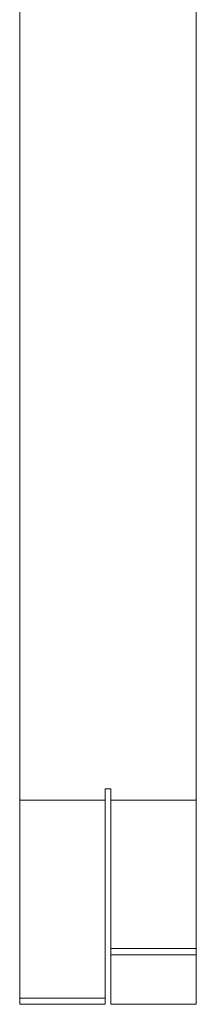
# Model space of a CAD drawing. Units: millimetres. Extents: x 21 to 808, y 66 to 822.
# Drawn here: x 194 to 224, y 66 to 233 of the extents above; entities that cross this region are included whole.
import ezdxf

# ---------------------------------------------------------------- set-up
doc = ezdxf.new("R2010")
doc.units = ezdxf.units.MM
doc.header["$MEASUREMENT"] = 0
doc.layers.add('Layer 1', color=7, linetype='Continuous')

# ---------------------------------------------------------------- blocks, each defined once
blk = doc.blocks.new('block 8')
at = {"layer": 'Layer 1', "color": 40, "lineweight": 13}
for points in [[(194.28, 283.39), (194.28, 100.46)], [(224.28, 100.46), (224.28, 283.39)], [(208.78, 102.39), (208.78, 100.46)], [(209.78, 102.39), (208.78, 102.39)], [(209.78, 100.46), (209.78, 102.39)], [(194.28, 66.72), (194.28, 68.63), (194.28, 70.77), (194.28, 73.11), (194.28, 75.65), (194.28, 78.36), (194.28, 81.22), (194.28, 84.21), (194.28, 87.32), (194.28, 90.53), (194.28, 93.8), (194.28, 97.12), (194.28, 100.46)], [(208.78, 100.46), (194.28, 100.46)], [(208.78, 100.46), (208.78, 97.12), (208.78, 93.8), (208.78, 90.53), (208.78, 87.32), (208.78, 84.21), (208.78, 81.22), (208.78, 78.36), (208.78, 75.65), (208.78, 73.11), (208.78, 70.77), (208.78, 68.63), (208.78, 66.72)], [(209.78, 75.16), (209.78, 76.73), (209.78, 78.5), (209.78, 80.45), (209.78, 82.57), (209.78, 84.84), (209.78, 87.24), (209.78, 89.75), (209.78, 92.35), (209.78, 95.01), (209.78, 97.72), (209.78, 100.46)], [(224.28, 100.46), (209.78, 100.46)], [(224.28, 100.46), (224.28, 97.72), (224.28, 95.01), (224.28, 92.35), (224.28, 89.75), (224.28, 87.24), (224.28, 84.84), (224.28, 82.57), (224.28, 80.45), (224.28, 78.5), (224.28, 76.73), (224.28, 75.16)], [(224.28, 75.16), (209.78, 75.16)], [(209.78, 74.11), (209.78, 75.16)], [(209.78, 65.68), (209.78, 74.11)], [(209.78, 74.11), (224.28, 74.11)], [(224.28, 74.11), (224.28, 75.16)], [(224.28, 65.68), (224.28, 74.11)], [(194.28, 66.72), (194.28, 65.68)], [(208.78, 66.72), (194.28, 66.72)], [(194.28, 65.68), (208.78, 65.68)], [(208.78, 66.72), (208.78, 65.68)], [(209.78, 65.68), (224.28, 65.68)]]:
    blk.add_lwpolyline(points, dxfattribs=at)

msp = doc.modelspace()

# ---------------------------------------------------------------- block references
at = {"layer": 'Layer 1'}
msp.add_blockref('block 8', (0, 0), dxfattribs=at)

doc.saveas('drawing.dxf')
